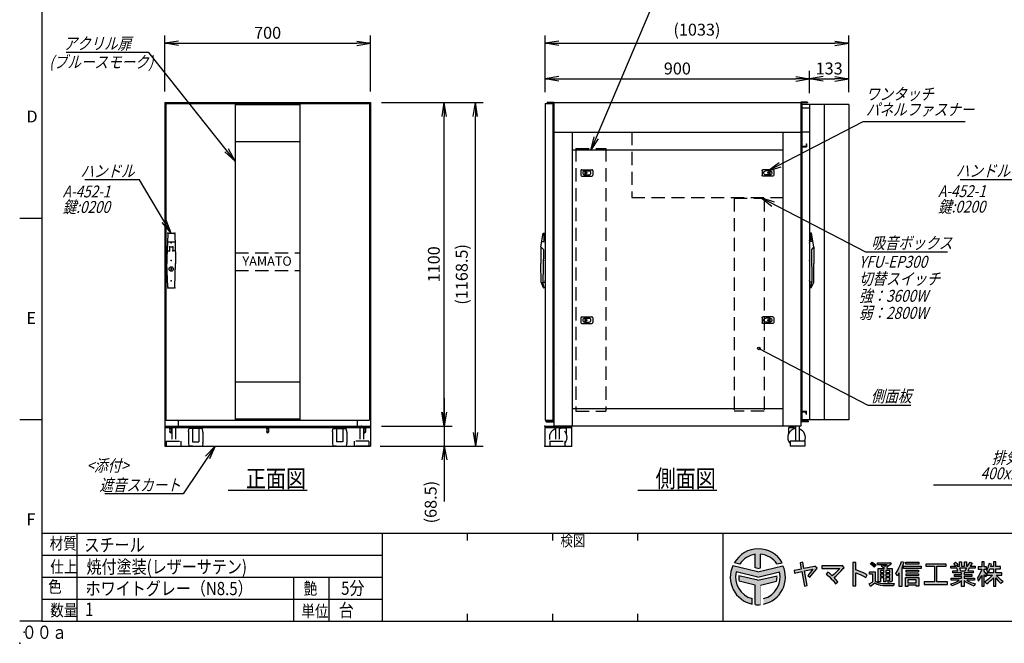
# Model space of a CAD drawing. Units: millimetres. Extents: x 0 to 403, y 0 to 284.
# Drawn here: x 0 to 223, y 0 to 141 of the extents above; entities that cross this region are included whole.
import ezdxf

# ---------------------------------------------------------------- set-up
doc = ezdxf.new("R2010")
doc.units = ezdxf.units.MM
doc.linetypes.add('CENTER', pattern=[12, 7.5, -1.5, 1.5, -1.5])
doc.linetypes.add('DASHED', pattern=[4.5, 3, -1.5])
doc.styles.get("Standard").update_dxf_attribs({"font": 'ROMANS', "bigfont": 'EXTFONT'})
doc.dimstyles.new('ISO-25', dxfattribs={"dimtxt": 2.5, "dimasz": 2.5, "dimexe": 1.25, "dimexo": 0.625, "dimtad": 1, "dimtxsty": 'Standard', "dimcen": 2.5, "dimadec": 0, "dimazin": 0, "dimtfac": 1, "dimtmove": 0, "dimatfit": 3, "dimfxl": 1, "dimarcsym": 0})

# ---------------------------------------------------------------- blocks, each defined once
blk = doc.blocks.new('DTL0001')
at = {"color": 0, "linetype": 'Continuous'}
for p, q in [((-20, 8), (-20, -8)), ((-17, 11), (17, 11)), ((-7.5, 6.5), (-7, 6.5)), ((-7, 8), (-3.5, 8)), ((-7, 8), (-7, -8)), ((-3.5, 8), (-3.5, -8)), ((-3.5, 6.5), (7.5, 6.5)), ((20, 8), (20, -8)), ((-17, -11), (17, -11)), ((-7.5, -6.5), (-7, -6.5)), ((-7, -8), (-3.5, -8)), ((-3.5, -6.5), (7.5, -6.5))]:
    blk.add_line(p, q, dxfattribs=at)
at = {"color": 0, "linetype": 'CENTER'}
for p, q in [((-11, 0), (-11, 0)), ((11, 0), (11, 0))]:
    blk.add_line(p, q, dxfattribs=at)
at = {"color": 0, "linetype": 'Continuous'}
for centre, radius, start, end in [((-17, 8), 3, 90, 180), ((-7.5, 0), 6.5, 90, 180), ((-7.5, 0), 6.5, 180, 270), ((7.5, 0), 6.5, 0, 90), ((7.5, 0), 6.5, 270, 0), ((17, 8), 3, 0, 90), ((-17, -8), 3, 180, 270), ((17, -8), 3, 270, 0)]:
    blk.add_arc(centre, radius, start, end, dxfattribs=at)
at = {"color": 0}
blk.add_point((0, 0), dxfattribs=at)
blk = doc.blocks.new('DTL0004')
at = {"color": 0, "linetype": 'Continuous'}
for p, q in [((-15, 46), (-7, 93)), ((-7, 93), (0, 93)), ((-4, 93), (-4, 65)), ((0, 93), (0, -74)), ((-15, 46), (-15, -10)), ((-15, 46), (-6, 37)), ((-11.8, 65), (-4, 65)), ((-6, 37), (-6, 32)), ((-6, 32), (-8, -74)), ((-14, -74), (-15, -10)), ((-5.5, -93), (-14, -74)), ((-8, -74), (0, -74)), ((-3, -93), (-8, -74)), ((-5.5, -93), (-3, -93))]:
    blk.add_line(p, q, dxfattribs=at)
at = {"color": 0}
for p in [(0, 60.5), (0, 0), (0, -69.5)]:
    blk.add_point(p, dxfattribs=at)
blk = doc.blocks.new('DTL0005')
at = {"color": 0, "linetype": 'Continuous'}
for p, q in [((-12.1, 90.1), (-14.5, 10)), ((-9.1, 93), (9.1, 93)), ((12.1, 90.1), (14.5, 10)), ((-12.9, 64), (12.9, 64)), ((-6, 46), (6, 46)), ((-6, 46), (-6, 33)), ((6, 46), (6, 33)), ((-14.5, 10), (-14.5, -10)), ((-13.8, 33), (-6, 33)), ((13.8, 33), (6, 33)), ((14.5, 10), (14.5, -10)), ((-12.1, -90.1), (-14.5, -10)), ((-1, -26), (1, -26)), ((-1, -26), (-1, -32)), ((-1, -32), (1, -32)), ((0, -30.5), (0, -30.5)), ((0, -30.5), (0, -30.5)), ((1, -26), (1, -32)), ((12.1, -90.1), (14.5, -10)), ((-9.1, -93), (9.1, -93))]:
    blk.add_line(p, q, dxfattribs=at)
blk.add_circle((0, -29), 7.5, dxfattribs=at)
for centre, start, end in [((-9.1, 90), 90, 178.2747), ((9.1, 90), 1.7253, 90), ((-9.1, -90), 181.7253, 270), ((9.1, -90), 270, 358.2747)]:
    blk.add_arc(centre, 3, start, end, dxfattribs=at)
at = {"color": 0}
for p in [(-12, 93), (-12, 93), (12, 93), (12, 93), (-6, 46), (0, 60.5), (6, 46), (-6, 33), (0, 0), (6, 33), (-12, -93), (-12, -93), (0, -69.5), (12, -93), (12, -93)]:
    blk.add_point(p, dxfattribs=at)
blk = doc.blocks.new('_Open')
at = {"color": 0, "linetype": 'ByBlock', "lineweight": -2}
for p, q in [((-1, 0.166667), (0, 0)), ((-1, -0.166667), (0, 0)), ((0, 0), (-1, 0))]:
    blk.add_line(p, q, dxfattribs=at)
blk = doc.blocks.new('*D13')
at = {"color": 0, "lineweight": -2}
for p, q in [((82.12, 122.6), (98.14, 122.6)), ((96.34, 52.38), (96.34, 119.48))]:
    blk.add_line(p, q, dxfattribs=at)
at = {"layer": 'Defpoints', "color": 0}
for p in [(79.58, 122.6), (96.34, 122.6), (79.58, 49.26)]:
    blk.add_point(p, dxfattribs=at)
at = {"color": 0, "lineweight": -2, "xscale": 3.114, "yscale": 3.114, "zscale": 3.114}
for p, rotation in [((96.34, 122.6), 90.00000000000009), ((96.34, 49.26), 270.0000000000001)]:
    blk.add_blockref('_Open', p, dxfattribs=dict(at, rotation=rotation))
at = {"color": 0, "insert": (94.31, 85.93), "char_height": 2.7, "attachment_point": 5, "rotation": 90}
blk.add_mtext('1100', dxfattribs=at)
blk = doc.blocks.new('*D14')
at = {"color": 0, "lineweight": -2}
for p, q in [((119.21, 124.96), (119.21, 137.85)), ((188.08, 125.03), (188.08, 137.85)), ((122.33, 136.05), (184.97, 136.05))]:
    blk.add_line(p, q, dxfattribs=at)
at = {"layer": 'Defpoints', "color": 0}
for p in [(188.08, 136.05), (119.21, 122.42), (188.08, 122.49)]:
    blk.add_point(p, dxfattribs=at)
at = {"color": 0, "lineweight": -2, "xscale": 3.114, "yscale": 3.114, "zscale": 3.114, "rotation": 180}
blk.add_blockref('_Open', (119.21, 136.05), dxfattribs=at)
at = {"color": 0, "lineweight": -2, "xscale": 3.114, "yscale": 3.114, "zscale": 3.114}
blk.add_blockref('_Open', (188.08, 136.05), dxfattribs=at)
at = {"color": 0, "insert": (153.65, 138.79), "char_height": 2.7, "attachment_point": 5}
blk.add_mtext('(1033)', dxfattribs=at)
blk = doc.blocks.new('*D15')
at = {"color": 0, "lineweight": -2}
for p, q in [((32.92, 125.14), (32.92, 137.85)), ((79.58, 125.14), (79.58, 137.85)), ((36.03, 136.05), (76.47, 136.05))]:
    blk.add_line(p, q, dxfattribs=at)
at = {"layer": 'Defpoints', "color": 0}
for p in [(79.58, 136.05), (32.92, 122.6), (79.58, 122.6)]:
    blk.add_point(p, dxfattribs=at)
at = {"color": 0, "lineweight": -2, "xscale": 3.114, "yscale": 3.114, "zscale": 3.114, "rotation": 180}
blk.add_blockref('_Open', (32.92, 136.05), dxfattribs=at)
at = {"color": 0, "lineweight": -2, "xscale": 3.114, "yscale": 3.114, "zscale": 3.114}
blk.add_blockref('_Open', (79.58, 136.05), dxfattribs=at)
at = {"color": 0, "insert": (56.25, 138.08), "char_height": 2.7, "attachment_point": 5}
blk.add_mtext('700', dxfattribs=at)
blk = doc.blocks.new('SYM0002')
at = {"color": 7, "linetype": 'Continuous'}
for p, q in [((0, 0), (18.2, 42.82)), ((18.2, 42.82), (41.4, 42.82)), ((0, 0), (0.71, 3.08)), ((0, 0), (1.72, 2.65))]:
    blk.add_line(p, q, dxfattribs=at)
at = {"color": 7, "insert": (19.29, 43.5), "char_height": 2.7, "attachment_point": 7}
blk.add_mtext('{\\W0.833333;\\Q15;マウントアングル}', dxfattribs=at)
blk = doc.blocks.new('SYM0003')
at = {"color": 7, "linetype": 'Continuous'}
for p, q in [((0, 0), (24.74, -12.87)), ((24.74, -12.87), (34.44, -12.87))]:
    blk.add_line(p, q, dxfattribs=at)
blk.add_circle((0, 0), 0.3, dxfattribs=at)
at = {"color": 7, "insert": (25.41, -12.19), "char_height": 2.7, "attachment_point": 7}
blk.add_mtext('{\\W0.833333;\\Q15;側面板}', dxfattribs=at)
blk = doc.blocks.new('SYM0007')
at = {"color": 7, "linetype": 'Continuous'}
for p, q in [((-7.21, 12.06), (-19.61, 12.06)), ((0, 0), (-7.21, 12.06)), ((0, 0), (-2.07, 2.39)), ((0, 0), (-1.13, 2.95))]:
    blk.add_line(p, q, dxfattribs=at)
at = {"color": 7, "insert": (-8.32, 12.74), "char_height": 2.7, "attachment_point": 9}
blk.add_mtext('{\\W0.833333;\\Q15;ハンドル}', dxfattribs=at)
blk = doc.blocks.new('*D24')
at = {"color": 0, "lineweight": -2}
for p, q in [((119.21, 124.96), (119.21, 129.77)), ((179.21, 124.74), (179.21, 129.77)), ((122.33, 127.97), (176.1, 127.97))]:
    blk.add_line(p, q, dxfattribs=at)
at = {"layer": 'Defpoints', "color": 0}
for p in [(179.21, 127.97), (119.21, 122.42), (179.21, 122.2)]:
    blk.add_point(p, dxfattribs=at)
at = {"color": 0, "lineweight": -2, "xscale": 3.114, "yscale": 3.114, "zscale": 3.114}
for p, rotation in [((119.21, 127.97), 180), ((179.21, 127.97), 360)]:
    blk.add_blockref('_Open', p, dxfattribs=dict(at, rotation=rotation))
at = {"color": 0, "insert": (149.21, 129.99), "char_height": 2.7, "attachment_point": 5}
blk.add_mtext('900', dxfattribs=at)
blk = doc.blocks.new('SYM0008')
at = {"color": 7, "linetype": 'Continuous'}
for p, q in [((0, 0), (-7.25, -10.83)), ((0, 0), (-2.19, -2.28)), ((0, 0), (-1.28, -2.89)), ((-7.25, -10.83), (-25.06, -10.83))]:
    blk.add_line(p, q, dxfattribs=at)
at = {"color": 7, "insert": (-7.84, -10.16), "char_height": 2.7, "attachment_point": 9}
blk.add_mtext('{\\W0.833333;\\Q15;遮音スカート}', dxfattribs=at)
blk = doc.blocks.new('SYM0012')
at = {"color": 7, "linetype": 'Continuous'}
for p, q in [((0, 0), (-25.7, -16.82)), ((0, 0), (-2.91, -1.25)), ((0, 0), (-2.3, -2.16)), ((-25.7, -16.82), (-47.39, -16.82))]:
    blk.add_line(p, q, dxfattribs=at)
at = {"color": 7, "insert": (-24.96, -15.47), "char_height": 2.7, "width": 19.548, "attachment_point": 9, "line_spacing_factor": 0.781667}
blk.add_mtext('{\\fＭＳ Ｐゴシック|b0|i0|c0|p0;\\Q15.00000;\\W0.83333x;排気口}\\P{\\Q15.00000;\\W0.83333x;400x180}', dxfattribs=at)
blk = doc.blocks.new('*D39')
at = {"color": 0, "lineweight": -2}
for p, q in [((179.21, 124.96), (179.21, 129.77)), ((188.08, 124.96), (188.08, 129.77)), ((182.33, 127.97), (184.97, 127.97))]:
    blk.add_line(p, q, dxfattribs=at)
at = {"layer": 'Defpoints', "color": 0}
for p in [(188.08, 127.97), (179.21, 122.42), (188.08, 122.42)]:
    blk.add_point(p, dxfattribs=at)
at = {"color": 0, "lineweight": -2, "xscale": 3.114, "yscale": 3.114, "zscale": 3.114, "rotation": 180}
blk.add_blockref('_Open', (179.21, 127.97), dxfattribs=at)
at = {"color": 0, "lineweight": -2, "xscale": 3.114, "yscale": 3.114, "zscale": 3.114}
blk.add_blockref('_Open', (188.08, 127.97), dxfattribs=at)
at = {"color": 0, "insert": (183.65, 129.99), "char_height": 2.7, "attachment_point": 5}
blk.add_mtext('133', dxfattribs=at)
blk = doc.blocks.new('SYM0014')
at = {"color": 7, "linetype": 'Continuous'}
for p, q in [((0, 0), (21.57, 11.23)), ((21.57, 11.23), (44.77, 11.23)), ((0, 0), (2.51, 1.92)), ((0, 0), (3.02, 0.95))]:
    blk.add_line(p, q, dxfattribs=at)
at = {"color": 7, "insert": (22.24, 12.58), "char_height": 2.7, "width": 22.464, "attachment_point": 7, "line_spacing_factor": 0.781667}
blk.add_mtext('{\\fＭＳ Ｐゴシック|b0|i0|c0|p0;\\Q15.00000;\\W0.83333x;ワンタッチ}\\P{\\fＭＳ Ｐゴシック|b0|i0|c0|p0;\\Q15.00000;\\W0.83333x;パネルファス}{\\fＭＳ Ｐゴシック|b0|i0|c0|p0;\\Q15.00000;\\W0.83333x;ナー}', dxfattribs=at)
blk = doc.blocks.new('*D42')
at = {"color": 0, "lineweight": -2}
for p, q in [((82.12, 122.6), (105.18, 122.6)), ((103.38, 47.81), (103.38, 119.48)), ((81.79, 44.7), (105.18, 44.7))]:
    blk.add_line(p, q, dxfattribs=at)
at = {"layer": 'Defpoints', "color": 0}
for p in [(79.58, 122.6), (103.38, 122.6), (79.25, 44.7)]:
    blk.add_point(p, dxfattribs=at)
at = {"color": 0, "lineweight": -2, "xscale": 3.114, "yscale": 3.114, "zscale": 3.114}
for p, rotation in [((103.38, 122.6), 90.0000000000001), ((103.38, 44.7), 270.0000000000001)]:
    blk.add_blockref('_Open', p, dxfattribs=dict(at, rotation=rotation))
at = {"color": 0, "insert": (100.65, 83.65), "char_height": 2.7, "attachment_point": 5, "rotation": 90}
blk.add_mtext('(1168.5)', dxfattribs=at)
blk = doc.blocks.new('*D43')
at = {"color": 7, "linetype": 'Continuous'}
for p, q in [((96.34, 55.61), (96.34, 38.35)), ((96.34, 49.26), (95.79, 52.38)), ((96.34, 49.26), (96.89, 52.38)), ((82.12, 49.26), (98.14, 49.26)), ((81.79, 44.7), (98.14, 44.7)), ((96.34, 44.7), (95.79, 41.58)), ((96.34, 44.7), (96.89, 41.58)), ((96.34, 44.7), (96.34, 32.16))]:
    blk.add_line(p, q, dxfattribs=at)
at = {"layer": 'Defpoints', "color": 0}
for p in [(79.58, 49.26), (79.25, 44.7), (96.34, 44.7)]:
    blk.add_point(p, dxfattribs=at)
at = {"color": 0, "insert": (93.6, 32.01), "char_height": 2.7, "attachment_point": 5, "rotation": 90}
blk.add_mtext('(68.5)', dxfattribs=at)
blk = doc.blocks.new('SYM0015')
at = {"color": 7, "linetype": 'Continuous'}
for p, q in [((-19.64, 24.62), (-38.35, 24.62)), ((0, 0), (-19.64, 24.62)), ((0, 0), (-1.51, 2.78)), ((0, 0), (-2.37, 2.09))]:
    blk.add_line(p, q, dxfattribs=at)
at = {"color": 7, "insert": (-23.63, 25.3), "char_height": 2.7, "attachment_point": 9}
blk.add_mtext('{\\W0.833333;\\Q15;アクリル扉}', dxfattribs=at)
blk = doc.blocks.new('SYM0016')
at = {"color": 7, "linetype": 'Continuous'}
for p, q in [((-7.21, 12.06), (-19.61, 12.06)), ((0, 0), (-7.21, 12.06)), ((0, 0), (-2.07, 2.39)), ((0, 0), (-1.13, 2.95))]:
    blk.add_line(p, q, dxfattribs=at)
at = {"color": 7, "insert": (-8.32, 12.74), "char_height": 2.7, "attachment_point": 9}
blk.add_mtext('{\\W0.833333;\\Q15;ハンドル}', dxfattribs=at)
blk = doc.blocks.new('SYM0018')
at = {"color": 7, "linetype": 'Continuous'}
for p, q in [((0, 0), (23.73, -12.3)), ((0, 0), (3.02, -0.95)), ((0, 0), (2.51, -1.92)), ((23.73, -12.3), (42.39, -12.3))]:
    blk.add_line(p, q, dxfattribs=at)
at = {"color": 7, "insert": (25.07, -11.63), "char_height": 2.7, "attachment_point": 7}
blk.add_mtext('{\\W0.833333;\\Q15;吸音ボックス}', dxfattribs=at)

msp = doc.modelspace()

# ---------------------------------------------------------------- hatches: boundary and pattern name
for points in [[(173.01, 18.28, 0.582978), (162.14, 18.24), (163.36, 17.94, -0.216212), (166.88, 20.18), (166.88, 17.1), (167.48, 16.95), (168.08, 17.1), (168.08, 20.21, -0.224499), (171.78, 17.99)], [(177.7, 18.38), (177.94, 16.95), (180.36, 17.43), (180.44, 17.51), (180.96, 17.03), (180.76, 16.83), (179.96, 15.8), (179.29, 15.01), (178.85, 15.4), (179.45, 16.12), (179.96, 16.79), (178.06, 16.4), (178.69, 13.1), (178.06, 12.98), (177.46, 16.28), (175.76, 15.92), (175.68, 16.52), (177.34, 16.83), (177.07, 18.26)], [(189.01, 18.34), (189.69, 18.34), (189.69, 16.63), (191.08, 16.12), (191.56, 15.88), (192.31, 15.52), (191.95, 14.89), (191.32, 15.28), (190.84, 15.52), (190.32, 15.76), (189.69, 16), (189.69, 13.02), (189.01, 13.02)], [(193.06, 17.94), (193.5, 17.67), (193.9, 17.27), (194.29, 17.75), (193.86, 18.1), (193.38, 18.38)], [(198.78, 15.8), (199.1, 15.32), (199.34, 15.6), (199.57, 15.96), (199.57, 12.9), (200.13, 12.9), (200.13, 17.07), (200.61, 18.38), (200.05, 18.58), (199.81, 17.83), (199.49, 17.11), (199.18, 16.44)], [(201.04, 17.93), (203.98, 17.93), (203.98, 18.4), (201.04, 18.4)], [(205.57, 17.98), (210.21, 17.98), (210.21, 17.47), (208.11, 17.47), (208.11, 13.94), (210.53, 13.94), (210.53, 13.34), (205.21, 13.34), (205.21, 13.94), (207.55, 13.94), (207.55, 17.47), (205.57, 17.47)], [(218.27, 18.5), (218.79, 18.5), (218.79, 17.31), (219.38, 17.31), (219.38, 16.79), (218.79, 16.79), (218.79, 16.32), (219.22, 15.8), (219.46, 15.56), (219.46, 15.96), (220.93, 15.96), (220.93, 16.87), (220.14, 16.87), (219.86, 16.24), (219.34, 16.44), (219.66, 17.19), (219.94, 18.06), (220.49, 17.94), (220.3, 17.39), (220.93, 17.39), (220.93, 18.46), (221.45, 18.46), (221.45, 17.39), (222.52, 17.39), (222.52, 16.87), (221.45, 16.87), (221.45, 15.96), (222.84, 15.96), (222.84, 15.44), (221.65, 15.44), (221.92, 15.09), (222.28, 14.69), (222.68, 14.33), (223.11, 13.97), (222.8, 13.82), (222.6, 13.58), (221.96, 14.21), (221.45, 14.81), (221.45, 12.94), (220.93, 12.94), (220.93, 14.85), (220.53, 14.45), (220.14, 14.09), (219.78, 13.78), (219.42, 13.5), (219.22, 13.7), (218.99, 13.9), (219.46, 14.25), (219.9, 14.61), (220.3, 15.05), (220.69, 15.44), (219.46, 15.44), (219.46, 15.48), (219.18, 15.09), (218.79, 15.52), (218.79, 12.94), (218.27, 12.94), (218.27, 15.4), (217.52, 14.09), (217.4, 14.49), (217.28, 14.81), (217.6, 15.32), (217.87, 15.84), (218.11, 16.32), (218.27, 16.79), (217.44, 16.79), (217.44, 17.31), (218.27, 17.31)], [(161.8, 17.6, 0.480002), (166.18, 8.89), (166.18, 10.12, -0.406986), (162.57, 16.18), (167.48, 15), (172.39, 16.18, -0.406986), (168.78, 10.12), (168.78, 8.89, 0.480002), (173.17, 17.6), (167.48, 16.23)], [(186.67, 17.63), (187.03, 17.11), (186.83, 16.99), (186.32, 16.36), (185.8, 15.84), (185.28, 15.32), (184.77, 14.89), (185.16, 14.45), (185.64, 13.94), (185.12, 13.5), (184.61, 14.13), (184.13, 14.65), (183.62, 15.13), (182.94, 15.68), (183.38, 16.12), (183.62, 15.96), (184.37, 15.28), (184.77, 15.68), (185.2, 16.08), (186.04, 16.99), (181.99, 16.99), (181.99, 17.59), (186.55, 17.59)], [(192.83, 15.68), (193.54, 15.68), (193.54, 13.97), (192.71, 13.46), (193.02, 12.9), (193.98, 13.66), (194.37, 13.42), (194.85, 13.22), (195.37, 13.14), (195.92, 13.06), (198.22, 13.06), (198.3, 13.3), (198.42, 13.58), (195.76, 13.58), (195.29, 13.62), (194.85, 13.7), (194.45, 13.9), (194.1, 14.09), (194.1, 16.2), (192.83, 16.2)], [(200.49, 16.99), (204.54, 16.99), (204.54, 17.47), (200.49, 17.47)], [(203.94, 16.57), (201.04, 16.57), (201.04, 16.2), (203.94, 16.2)], [(203.94, 15.72), (201.04, 15.72), (201.04, 15.35), (203.94, 15.35)], [(167.48, 14.28), (163.14, 15.32, 0.072727), (163.23, 14.07), (166.88, 13.19), (166.88, 8.78, 0.048111), (168.08, 8.78), (168.08, 13.19), (171.73, 14.07, 0.072727), (171.82, 15.32)]]:
    msp.add_hatch(color=7).paths.add_polyline_path(points)
h = msp.add_hatch(color=7)
h.paths.add_polyline_path([(197.43, 18.26), (194.65, 18.26), (194.65, 17.88), (196.83, 17.88), (196.31, 17.47), (195.73, 17.78), (195.49, 17.47), (196.24, 16.95), (194.77, 16.95), (194.77, 13.9), (195.33, 13.9), (195.33, 14.85), (196.04, 14.85), (196.04, 13.94), (196.52, 13.94), (196.52, 14.85), (197.43, 14.85), (197.43, 14.41), (197.39, 14.33), (196.91, 14.33), (197.03, 14.09), (197.03, 13.82), (197.47, 13.9), (197.75, 13.97), (197.87, 14.05), (197.95, 14.21), (197.95, 16.95), (196.76, 16.95), (196.91, 17.11), (196.72, 17.27), (197.75, 17.94), (197.51, 18.3)])
h.paths.add_polyline_path([(196.04, 16.52), (196.04, 16.08), (195.33, 16.08), (195.33, 16.52)])
h.paths.add_polyline_path([(196.04, 15.68), (196.04, 15.21), (195.33, 15.21), (195.33, 15.68)])
h.paths.add_polyline_path([(197.43, 16.52), (197.43, 16.08), (196.52, 16.08), (196.52, 16.52)])
h.paths.add_polyline_path([(197.43, 15.68), (197.43, 15.21), (196.52, 15.21), (196.52, 15.68)])
h = msp.add_hatch(color=7)
h.paths.add_polyline_path([(213.19, 17.51), (212.51, 17.51), (212.87, 17.71), (212.59, 18.06), (212.32, 18.38), (211.92, 18.06), (212.4, 17.51), (211.28, 17.51), (211.28, 17.03), (212.59, 17.03), (212.83, 16.44), (211.72, 16.44), (211.72, 15.96), (213.71, 15.96), (213.71, 15.6), (212.08, 15.6), (212.08, 15.17), (213.71, 15.17), (213.71, 14.77), (211.36, 14.77), (211.36, 14.29), (213.15, 14.29), (212.71, 14.05), (212.24, 13.82), (211.76, 13.66), (211.24, 13.5), (211.4, 13.22), (211.52, 13.02), (212.08, 13.22), (212.63, 13.5), (213.19, 13.78), (213.71, 14.13), (213.71, 12.9), (214.26, 12.9), (214.26, 14.25), (214.7, 13.86), (215.25, 13.54), (215.85, 13.22), (216.56, 12.98), (216.6, 13.1), (216.64, 13.26), (216.76, 13.38), (216.88, 13.46), (216.33, 13.62), (215.81, 13.82), (215.33, 14.05), (214.9, 14.29), (216.64, 14.29), (216.64, 14.77), (214.26, 14.77), (214.26, 15.17), (216.01, 15.17), (216.01, 15.6), (214.26, 15.6), (214.26, 15.96), (216.33, 15.96), (216.33, 16.44), (215.13, 16.44), (215.45, 17.03), (216.76, 17.03), (216.76, 17.51), (215.65, 17.51), (216.13, 18.14), (215.61, 18.42), (215.06, 17.51), (214.82, 17.51), (214.82, 18.5), (214.34, 18.5), (214.34, 17.51), (213.67, 17.51), (213.67, 18.5), (213.19, 18.5)])
h.paths.add_polyline_path([(214.86, 17.03), (214.54, 16.44), (213.43, 16.44), (213.19, 17.03)])
h = msp.add_hatch(color=7)
h.paths.add_polyline_path([(201, 12.9), (201.52, 12.9), (201.52, 13.18), (203.42, 13.18), (203.42, 12.94), (204.02, 12.94), (204.02, 14.89), (201, 14.89)])
h.paths.add_polyline_path([(203.42, 14.41), (203.42, 13.7), (201.52, 13.7), (201.52, 14.41)])

# ---------------------------------------------------------------- linework, layer by layer
at = {"color": 7, "linetype": 'Continuous'}
for p, q in [((5, 279), (5, 5)), ((32.92, 122.6), (32.92, 117.93)), ((32.92, 122.6), (79.58, 122.6)), ((33.12, 122.42), (33.12, 50.6)), ((33.12, 122.42), (79.38, 122.42)), ((48.92, 122.42), (48.92, 50.6)), ((48.92, 122.16), (63.58, 122.16)), ((63.58, 122.42), (63.58, 50.6)), ((79.38, 122.42), (79.38, 50.6)), ((79.58, 122.6), (79.58, 117.93)), ((119.21, 122.42), (120.95, 122.42)), ((119.21, 122.42), (119.21, 50.6)), ((119.68, 122.73), (119.68, 122.58)), ((119.68, 122.73), (121.21, 122.73)), ((119.68, 122.58), (121.06, 122.58)), ((120.95, 122.42), (120.95, 50.6)), ((121.06, 122.58), (121.06, 120.93)), ((121.21, 120.93), (121.06, 120.93)), ((121.21, 122.73), (121.21, 120.93)), ((121.21, 122.6), (121.21, 115.93)), ((121.21, 122.6), (177.21, 122.6)), ((178.75, 122.73), (177.21, 122.73)), ((177.21, 122.73), (177.21, 120.93)), ((177.21, 122.6), (177.21, 115.93)), ((177.21, 120.93), (177.37, 120.93)), ((177.37, 122.58), (177.37, 120.93)), ((178.75, 122.58), (177.37, 122.58)), ((177.48, 122.2), (177.48, 50.66)), ((188.08, 122.2), (177.48, 122.2)), ((178.75, 122.73), (178.75, 122.58)), ((179.21, 122.2), (179.21, 50.66)), ((182.55, 122.2), (182.55, 50.66)), ((188.08, 122.2), (188.08, 50.66)), ((32.92, 117.93), (33.12, 117.93)), ((32.92, 117.93), (32.92, 49.26)), ((79.38, 117.93), (79.58, 117.93)), ((79.58, 117.93), (79.38, 117.93)), ((79.58, 117.93), (79.58, 49.26)), ((121.21, 115.93), (121.21, 49.26)), ((121.21, 115.93), (177.21, 115.93)), ((125.31, 115.93), (125.31, 49.26)), ((173.11, 115.93), (173.11, 49.26)), ((177.21, 115.93), (177.21, 49.26)), ((48.92, 113.76), (63.58, 113.76)), ((125.31, 111.93), (173.11, 111.93)), ((5, 96.33), (0, 96.33)), ((121.79, 63.2), (121.79, 63.2)), ((126.68, 64.26), (126.68, 64.26)), ((176.54, 63.2), (176.54, 63.2)), ((126.28, 60.93), (126.28, 60.93)), ((126.68, 60.93), (126.68, 60.93)), ((48.92, 59.26), (63.58, 59.26)), ((126.68, 57.6), (126.68, 57.6)), ((126.68, 54.26), (126.68, 54.26)), ((121.06, 52), (121.21, 52)), ((121.06, 50.2), (121.06, 52)), ((125.31, 53.26), (173.11, 53.26)), ((177.37, 52), (177.21, 52)), ((177.37, 50.2), (177.37, 52)), ((5, 50.67), (0, 50.67)), ((32.92, 49.26), (79.58, 49.26)), ((32.92, 49.26), (79.58, 49.26)), ((32.92, 49.26), (32.92, 44.7)), ((33.12, 50.6), (79.38, 50.6)), ((35.92, 50.48), (35.92, 49.26)), ((48.92, 50.93), (63.58, 50.93)), ((76.58, 50.6), (76.58, 49.26)), ((79.58, 49.26), (79.58, 44.7)), ((119.21, 50.6), (120.95, 50.6)), ((119.25, 49.26), (125.17, 49.26)), ((119.25, 49.26), (119.25, 48.96)), ((119.48, 50.2), (119.48, 50.35)), ((119.48, 50.35), (121.06, 50.35)), ((119.48, 50.2), (121.21, 50.2)), ((177.21, 49.26), (121.21, 49.26)), ((125.17, 49.26), (125.17, 44.7)), ((174.58, 49.26), (174.58, 48.96)), ((175.65, 49.26), (175.65, 48.96)), ((176.05, 49.26), (176.05, 45.8)), ((176.85, 49.26), (176.85, 45.8)), ((178.95, 50.2), (177.21, 50.2)), ((178.95, 50.35), (177.37, 50.35)), ((188.08, 50.66), (177.48, 50.66)), ((178.95, 50.2), (178.95, 50.35)), ((32.92, 48.96), (79.58, 48.96)), ((34.05, 48.6), (34.05, 47.93)), ((34.45, 48.6), (34.45, 47.93)), ((56.05, 48.6), (56.05, 47.93)), ((56.45, 48.6), (56.45, 47.93)), ((78.05, 48.6), (78.05, 47.93)), ((78.45, 48.6), (78.45, 47.93)), ((119.15, 48.96), (119.15, 44.7)), ((119.15, 48.96), (125.17, 48.96)), ((175.78, 48.83), (174.45, 48.83)), ((174.45, 48.83), (174.45, 47.57)), ((175.65, 48.96), (174.58, 48.96)), ((174.71, 48.96), (174.71, 48.83)), ((175.51, 48.96), (175.51, 48.83)), ((175.78, 48.83), (175.78, 48.64)), ((32.92, 44.7), (79.58, 44.7)), ((119.15, 44.7), (125.17, 44.7)), ((178.11, 45.8), (174.78, 45.8)), ((174.78, 45.8), (174.78, 44.7)), ((178.11, 44.7), (174.78, 44.7)), ((178.11, 45.8), (178.11, 44.7)), ((47.3, 34.7), (65.2, 34.7)), ((140.27, 34.7), (158.16, 34.7)), ((5, 25), (82.25, 25)), ((13, 25), (13, 5)), ((82.25, 25), (82.25, 5)), ((82.25, 25), (398, 25)), ((82.25, 25), (82.25, 5)), ((101.56, 25), (101.56, 23.3)), ((120.88, 25), (120.88, 23.3)), ((140.19, 25), (140.19, 23.3)), ((159.5, 25), (159.5, 5)), ((159.5, 25), (159.5, 5)), ((5, 20), (82.25, 20)), ((194.65, 17.88), (196.83, 17.88)), ((195.73, 17.78), (196.31, 17.47)), ((201.04, 16.57), (203.94, 16.57)), ((201.04, 16.57), (201.04, 16.2)), ((201.04, 16.2), (203.94, 16.2)), ((201.04, 15.72), (203.94, 15.72)), ((201.04, 15.72), (201.04, 15.35)), ((203.94, 16.57), (203.94, 16.2)), ((203.94, 15.72), (203.94, 15.35)), ((5, 15), (82.25, 15)), ((62.15, 15), (62.15, 5)), ((70.15, 15), (70.15, 5)), ((201.04, 15.35), (203.94, 15.35)), ((5, 10), (82.25, 10)), ((5, 5), (0, 5)), ((5, 5), (398, 5)), ((101.56, 6.7), (101.56, 5)), ((120.88, 6.7), (120.88, 5)), ((140.19, 6.7), (140.19, 5))]:
    msp.add_line(p, q, dxfattribs=at)
at = {"color": 7, "linetype": 'DASHED'}
for p, q in [((179.21, 121.36), (177.48, 121.36)), ((138.85, 115.93), (173.11, 115.93)), ((138.85, 115.93), (138.85, 101.06)), ((179.21, 115.89), (177.48, 115.89)), ((126.21, 112.23), (126.21, 52.66)), ((126.21, 112.23), (133.01, 112.23)), ((133.01, 112.23), (133.01, 52.66)), ((177.21, 112.7), (178.44, 112.7)), ((177.21, 112.6), (178.55, 112.6)), ((178.44, 113.26), (178.55, 113.26)), ((178.44, 113.26), (178.44, 112.7)), ((178.55, 113.26), (178.55, 112.6)), ((138.85, 101.06), (173.11, 101.06)), ((162.08, 100.93), (162.08, 52.66)), ((162.08, 100.93), (168.88, 100.93)), ((168.88, 100.93), (168.88, 52.66)), ((48.92, 88.51), (63.58, 88.51)), ((48.92, 84.51), (63.58, 84.51)), ((126.21, 52.66), (133.01, 52.66)), ((168.88, 52.66), (162.08, 52.66)), ((177.21, 52.6), (178.55, 52.6)), ((177.21, 52.49), (178.44, 52.49)), ((178.44, 51.93), (178.44, 52.49)), ((178.44, 51.93), (178.55, 51.93)), ((178.55, 51.93), (178.55, 52.6)), ((34.52, 49.26), (34.52, 45.8)), ((35.32, 49.26), (35.32, 45.8)), ((39.38, 49.26), (39.38, 48.96)), ((40.45, 49.26), (40.45, 48.96)), ((72.05, 49.26), (72.05, 48.96)), ((73.12, 49.26), (73.12, 48.96)), ((77.18, 49.26), (77.18, 45.8)), ((77.98, 49.26), (77.98, 45.8)), ((121.58, 49.26), (121.58, 45.8)), ((122.38, 49.26), (122.38, 45.8)), ((122.78, 49.26), (122.78, 48.96)), ((123.85, 49.26), (123.85, 48.96)), ((38.28, 47.88), (38.28, 45.51)), ((38.29, 48), (38.4, 48.58)), ((41.31, 48.7), (38.53, 48.7)), ((39.22, 48.7), (39.22, 44.7)), ((39.25, 48.83), (39.25, 48.7)), ((39.25, 48.83), (40.58, 48.83)), ((39.38, 48.96), (40.45, 48.96)), ((39.52, 48.96), (39.52, 48.83)), ((40.32, 48.96), (40.32, 48.83)), ((40.58, 48.83), (40.58, 48.7)), ((40.62, 48.7), (40.62, 44.7)), ((41.54, 48), (41.44, 48.58)), ((41.55, 47.88), (41.55, 45.51)), ((70.95, 47.88), (70.95, 45.51)), ((70.96, 48), (71.06, 48.58)), ((71.2, 48.7), (73.97, 48.7)), ((71.88, 48.7), (71.88, 44.7)), ((73.25, 48.83), (71.92, 48.83)), ((71.92, 48.83), (71.92, 48.7)), ((73.12, 48.96), (72.05, 48.96)), ((72.18, 48.96), (72.18, 48.83)), ((72.98, 48.96), (72.98, 48.83)), ((73.25, 48.83), (73.25, 48.7)), ((73.28, 48.7), (73.28, 44.7)), ((74.21, 48), (74.1, 48.58)), ((74.22, 47.88), (74.22, 45.51)), ((122.65, 48.83), (122.65, 48.64)), ((122.65, 48.83), (123.98, 48.83)), ((122.78, 48.96), (123.85, 48.96)), ((122.91, 48.96), (122.91, 48.83)), ((123.71, 48.96), (123.71, 48.83)), ((123.98, 48.83), (123.98, 47.57)), ((33.25, 45.8), (36.58, 45.8)), ((33.25, 45.8), (33.25, 44.7)), ((33.25, 44.7), (36.58, 44.7)), ((36.58, 45.8), (36.58, 44.7)), ((38.29, 45.39), (38.4, 44.81)), ((39.22, 44.7), (38.53, 44.7)), ((39.22, 45.7), (40.62, 45.7)), ((40.62, 44.7), (41.31, 44.7)), ((41.54, 45.39), (41.44, 44.81)), ((70.96, 45.39), (71.06, 44.81)), ((71.88, 44.7), (71.2, 44.7)), ((73.28, 45.7), (71.88, 45.7)), ((73.28, 44.7), (73.97, 44.7)), ((74.21, 45.39), (74.1, 44.81)), ((75.92, 45.8), (75.92, 44.7)), ((79.25, 45.8), (75.92, 45.8)), ((79.25, 44.7), (75.92, 44.7)), ((79.25, 45.8), (79.25, 44.7)), ((120.31, 45.8), (123.65, 45.8)), ((120.31, 45.8), (120.31, 44.7)), ((120.31, 44.7), (123.65, 44.7)), ((123.65, 45.8), (123.65, 44.7))]:
    msp.add_line(p, q, dxfattribs=at)
at = {"color": 7, "linetype": 'CENTER'}
for p, q in [((128.05, 106.53), (128.05, 106.53)), ((129.51, 106.53), (129.51, 106.53)), ((168.91, 106.53), (168.91, 106.53))]:
    msp.add_line(p, q, dxfattribs=at)
at = {"color": 3, "linetype": 'Continuous'}
for p, q in [((166.88, 17.1), (166.88, 20.18)), ((168.08, 17.1), (168.08, 20.21)), ((163.36, 17.94), (162.14, 18.24)), ((171.78, 17.99), (173, 18.28)), ((167.48, 16.23), (161.8, 17.6)), ((167.48, 15), (162.57, 16.18)), ((167.48, 16.95), (166.88, 17.1)), ((167.48, 16.23), (173.17, 17.6)), ((167.48, 16.95), (168.08, 17.1)), ((167.48, 15), (172.39, 16.18)), ((167.48, 14.28), (163.14, 15.32)), ((166.88, 13.19), (163.23, 14.07)), ((167.48, 14.28), (171.82, 15.32)), ((168.08, 13.19), (171.73, 14.07)), ((166.88, 8.78), (166.88, 13.19)), ((166.18, 8.89), (166.18, 10.12))]:
    msp.add_line(p, q, dxfattribs=at)
at = {"color": 7, "linetype": 'Continuous'}
for points in [[(177.7, 18.38), (177.07, 18.26), (177.34, 16.83), (175.68, 16.52), (175.76, 15.92), (177.46, 16.28), (178.06, 12.98), (178.69, 13.1), (178.06, 16.4), (179.96, 16.79), (179.45, 16.12), (178.85, 15.4), (179.29, 15.01), (179.96, 15.8), (180.76, 16.83), (180.96, 17.03), (180.44, 17.51), (180.36, 17.43), (177.94, 16.95), (177.7, 18.38)], [(189.01, 18.34), (189.01, 13.02), (189.69, 13.02), (189.69, 16), (190.32, 15.76), (190.84, 15.52), (191.32, 15.28), (191.95, 14.89), (192.31, 15.52), (191.56, 15.88), (191.08, 16.12), (189.69, 16.63), (189.69, 18.34), (189.01, 18.34)], [(193.06, 17.94), (193.38, 18.38), (193.86, 18.1), (194.29, 17.75), (193.9, 17.27), (193.5, 17.67), (193.06, 17.94)], [(194.65, 17.89), (194.65, 18.26), (197.43, 18.26)], [(197.43, 18.26), (197.51, 18.3), (197.75, 17.94), (196.72, 17.27), (196.91, 17.11), (196.76, 16.95), (197.95, 16.95), (197.95, 14.21), (197.87, 14.05), (197.75, 13.97), (197.47, 13.9), (197.03, 13.82), (197.03, 14.09), (196.91, 14.33), (197.39, 14.33), (197.43, 14.41), (197.43, 14.85), (196.52, 14.85), (196.52, 13.94), (196.04, 13.94), (196.04, 14.85), (195.33, 14.85), (195.33, 13.9), (194.77, 13.9), (194.77, 16.95), (196.24, 16.95), (195.49, 17.47), (195.73, 17.78)], [(196.31, 17.47), (196.83, 17.88)], [(198.78, 15.8), (199.18, 16.44), (199.49, 17.11), (199.81, 17.83), (200.05, 18.58), (200.61, 18.38), (200.13, 17.07), (200.13, 12.9), (199.57, 12.9), (199.57, 15.96), (199.34, 15.6), (199.1, 15.32), (198.78, 15.8)], [(201.04, 17.93), (201.04, 18.4), (203.98, 18.4), (203.98, 17.93), (201.04, 17.93)], [(205.57, 17.98), (205.57, 17.47), (207.55, 17.47), (207.55, 13.94), (205.21, 13.94), (205.21, 13.34), (210.53, 13.34), (210.53, 13.94), (208.11, 13.94), (208.11, 17.47), (210.21, 17.47), (210.21, 17.98), (205.57, 17.98)], [(213.19, 17.51), (213.19, 18.5), (213.67, 18.5), (213.67, 17.51), (214.34, 17.51), (214.34, 18.5), (214.82, 18.5), (214.82, 17.51), (215.06, 17.51), (215.61, 18.42), (216.13, 18.14), (215.65, 17.51), (216.76, 17.51), (216.76, 17.03), (215.45, 17.03), (215.13, 16.44), (216.33, 16.44), (216.33, 15.96), (214.26, 15.96), (214.26, 15.6), (216.01, 15.6), (216.01, 15.17), (214.26, 15.17), (214.26, 14.77), (216.64, 14.77), (216.64, 14.29), (214.9, 14.29), (215.33, 14.05), (215.81, 13.82), (216.33, 13.62), (216.88, 13.46), (216.76, 13.38), (216.64, 13.26), (216.6, 13.1), (216.56, 12.98), (215.85, 13.22), (215.25, 13.54), (214.7, 13.86), (214.26, 14.25), (214.26, 12.9), (213.71, 12.9), (213.71, 14.13), (213.19, 13.78), (212.63, 13.5), (212.08, 13.22), (211.52, 13.02), (211.4, 13.22), (211.24, 13.5), (211.76, 13.66), (212.24, 13.82), (212.71, 14.05), (213.15, 14.29), (211.36, 14.29), (211.36, 14.77), (213.71, 14.77), (213.71, 15.17), (212.08, 15.17), (212.08, 15.6), (213.71, 15.6), (213.71, 15.96), (211.72, 15.96), (211.72, 16.44), (212.83, 16.44), (212.59, 17.03), (211.28, 17.03), (211.28, 17.51), (212.4, 17.51), (211.92, 18.06), (212.32, 18.38), (212.59, 18.06), (212.87, 17.71), (212.51, 17.51), (213.19, 17.51)], [(218.27, 18.5), (218.27, 17.31), (217.44, 17.31), (217.44, 16.79), (218.27, 16.79), (218.11, 16.32), (217.87, 15.84), (217.6, 15.32), (217.28, 14.81), (217.4, 14.49), (217.52, 14.09), (218.27, 15.4), (218.27, 12.94), (218.79, 12.94), (218.79, 15.52), (219.18, 15.09), (219.46, 15.48), (219.46, 15.44), (220.69, 15.44), (220.3, 15.05), (219.9, 14.61), (219.46, 14.25), (218.99, 13.9), (219.22, 13.7), (219.42, 13.5), (219.78, 13.78), (220.14, 14.09), (220.53, 14.45), (220.93, 14.85), (220.93, 12.94), (221.45, 12.94), (221.45, 14.81), (221.96, 14.21), (222.6, 13.58), (222.8, 13.82), (223.11, 13.97), (222.68, 14.33), (222.28, 14.69), (221.92, 15.09), (221.65, 15.44), (222.84, 15.44), (222.84, 15.96), (221.45, 15.96), (221.45, 16.87), (222.52, 16.87), (222.52, 17.39), (221.45, 17.39), (221.45, 18.46), (220.93, 18.46), (220.93, 17.39), (220.3, 17.39), (220.49, 17.94), (219.94, 18.06), (219.66, 17.19), (219.34, 16.44), (219.86, 16.24), (220.14, 16.87), (220.93, 16.87), (220.93, 15.96), (219.46, 15.96), (219.46, 15.56), (219.22, 15.8), (218.79, 16.32), (218.79, 16.79), (219.38, 16.79), (219.38, 17.31), (218.79, 17.31), (218.79, 18.5), (218.27, 18.5)], [(186.67, 17.63), (186.55, 17.59), (181.99, 17.59), (181.99, 16.99), (186.04, 16.99), (185.2, 16.08), (184.77, 15.68), (184.37, 15.28), (183.62, 15.96), (183.38, 16.12), (182.94, 15.68), (183.62, 15.13), (184.13, 14.65), (184.61, 14.13), (185.12, 13.5), (185.64, 13.94), (185.16, 14.45), (184.77, 14.89), (185.28, 15.32), (185.8, 15.84), (186.32, 16.36), (186.83, 16.99), (187.03, 17.11), (186.67, 17.63)], [(192.83, 15.68), (192.83, 16.2), (194.1, 16.2), (194.1, 14.09), (194.45, 13.9), (194.85, 13.7), (195.29, 13.62), (195.76, 13.58), (198.42, 13.58), (198.3, 13.3), (198.22, 13.06), (195.92, 13.06), (195.37, 13.14), (194.85, 13.22), (194.37, 13.42), (193.98, 13.66), (193.02, 12.9), (192.71, 13.46), (193.54, 13.97), (193.54, 15.68), (192.83, 15.68)], [(196.04, 16.52), (195.33, 16.52), (195.33, 16.08), (196.04, 16.08), (196.04, 16.52)], [(196.04, 15.68), (195.33, 15.68), (195.33, 15.21), (196.04, 15.21), (196.04, 15.68)], [(197.43, 16.52), (196.52, 16.52), (196.52, 16.08), (197.43, 16.08), (197.43, 16.52)], [(197.43, 15.68), (196.52, 15.68), (196.52, 15.21), (197.43, 15.21), (197.43, 15.68)], [(200.49, 16.99), (200.49, 17.47), (204.54, 17.47), (204.54, 16.99), (200.49, 16.99)], [(214.86, 17.03), (213.19, 17.03), (213.43, 16.44), (214.54, 16.44), (214.86, 17.03)], [(201, 12.9), (201, 14.89), (204.02, 14.89), (204.02, 12.94), (203.42, 12.94), (203.42, 13.18), (201.52, 13.18), (201.52, 12.9), (201, 12.9)], [(203.42, 14.41), (201.52, 14.41), (201.52, 13.7), (203.42, 13.7), (203.42, 14.41)]]:
    msp.add_lwpolyline(points, dxfattribs=at)
at = {"color": 3, "linetype": 'Continuous', "const_width": 0.012}
for points in [[(168.08, 13.19), (168.08, 8.78)], [(168.78, 10.12), (168.78, 8.89)]]:
    msp.add_lwpolyline(points, dxfattribs=at)
at = {"color": 7, "linetype": 'Continuous'}
for centre, radius, start, end in [((34.25, 48.6), 0.2, 0, 180), ((34.25, 47.93), 0.2, 180, 0), ((56.25, 48.6), 0.2, 0, 180), ((56.25, 47.93), 0.2, 180, 0), ((78.25, 48.6), 0.2, 0, 180), ((78.25, 47.93), 0.2, 180, 0), ((176.25, 46.7), 2, 95.7392, 222.8334), ((176.25, 46.7), 2, 333.2563, 72.5424)]:
    msp.add_arc(centre, radius, start, end, dxfattribs=at)
at = {"color": 7, "linetype": 'DASHED'}
for centre, radius, start, end in [((38.95, 47.88), 0.667, 170, 180), ((38.95, 47.88), 0.667, 170, 180), ((38.53, 48.56), 0.133, 90, 170), ((41.31, 48.56), 0.133, 10, 90), ((40.88, 47.88), 0.667, 0, 10), ((71.62, 47.88), 0.667, 170, 180), ((71.2, 48.56), 0.133, 90, 170), ((73.97, 48.56), 0.133, 10, 90), ((73.55, 47.88), 0.667, 0, 10), ((73.55, 47.88), 0.667, 0, 10), ((122.18, 46.7), 2, 107.4576, 206.7437), ((122.18, 46.7), 2, 317.1666, 84.2608), ((38.95, 45.51), 0.667, 180, 190), ((38.53, 44.83), 0.133, 190, 270), ((41.31, 44.83), 0.133, 270, 350), ((40.88, 45.51), 0.667, 350, 0), ((71.62, 45.51), 0.667, 180, 190), ((71.2, 44.83), 0.133, 190, 270), ((73.97, 44.83), 0.133, 270, 350), ((73.55, 45.51), 0.667, 350, 0)]:
    msp.add_arc(centre, radius, start, end, dxfattribs=at)
at = {"color": 3, "linetype": 'Continuous'}
for centre, radius, start, end in [((167.59, 15.18), 6.25, 29.7517, 150.7167), ((167.59, 15.18), 5.05, 98.027, 146.8281), ((167.59, 15.18), 5.05, 33.7647, 84.377), ((167.48, 15), 6.25, 155.4305, 257.9948), ((167.48, 15), 5.05, 166.5, 255.0826), ((167.48, 15), 6.25, 282.0052, 24.5695), ((167.48, 15), 5.05, 284.9174, 13.5), ((167.48, 15), 4.35, 175.7603, 192.3987), ((167.48, 15), 4.35, 347.6013, 4.2397), ((167.48, 15), 6.25, 264.4911, 275.5089)]:
    msp.add_arc(centre, radius, start, end, dxfattribs=at)
at = {"color": 7}
for p in [(119.21, 91.35), (179.21, 91.35), (77.58, 49.26), (119.15, 49.26), (122.6, 49.26), (125.17, 49.26), (34.05, 48.6), (34.05, 47.93), (34.45, 48.6), (34.45, 47.93), (56.05, 48.6), (56.05, 47.93), (56.45, 48.6), (56.45, 47.93), (78.05, 48.6), (78.05, 47.93), (78.45, 48.6), (78.45, 47.93), (119.15, 44.7), (125.17, 44.7), (7.27, 22.65), (15.24, 22.3), (7.42, 17.34), (15.69, 17.34), (7.42, 12.82), (15.49, 12.42), (7.42, 7.5), (15.88, 7.7), (1, 2.5), (0, 0)]:
    msp.add_point(p, dxfattribs=at)

# ---------------------------------------------------------------- block references
for name, p in [('SYM0002', (129.61, 111.76)), ('SYM0015', (48.92, 109.35)), ('SYM0014', (169.77, 107.1)), ('SYM0007', (34.38, 93)), ('SYM0016', (232.99, 93.06)), ('SYM0018', (168.14, 101.06)), ('SYM0003', (167.71, 66.88)), ('SYM0012', (254.73, 52.66)), ('SYM0008', (44.35, 44.7))]:
    msp.add_blockref(name, p, dxfattribs=at)
at = {"color": 7, "xscale": 0.066666666666667, "yscale": 0.066666666666667, "zscale": 0.066666666666667}
for name, p in [('DTL0001', (128.68, 106.66)), ('DTL0005', (34.38, 86.8)), ('DTL0004', (119.21, 86.8)), ('DTL0001', (128.68, 73.26))]:
    msp.add_blockref(name, p, dxfattribs=at)
at = {"color": 7, "xscale": 0.066666666666667, "yscale": -0.066666666666667, "zscale": 0.066666666666667, "rotation": 180}
for name, p in [('DTL0001', (169.75, 106.66)), ('DTL0004', (179.21, 86.8)), ('DTL0001', (169.75, 73.26))]:
    msp.add_blockref(name, p, dxfattribs=at)

# ---------------------------------------------------------------- texts
at = {"color": 7, "attachment_point": 7}
for s, insert, char_height in [('{\\W0.833333;\\Q15;(ブルースモーク)}', (6.71, 130.45), 2.7), ('{\\W1;D}', (1.53, 118.1), 2.7), ('{\\W1;YAMATO}', (50.55, 85.61), 2.1), ('{\\W1;E}', (1.53, 72.43), 2.7), ('{\\W0.833333;\\Q15;<添付>}', (15.18, 38.96), 2.7), ('{\\W0.833333;正面図}', (51.32, 35.35), 4), ('{\\W0.833333;側面図}', (144.28, 35.35), 4), ('{\\W1;F}', (1.53, 26.77), 2.7), ('{\\W0.833333;検図}', (122.69, 22), 2.5), ('{\\W0.833333;材質}', (6.8, 21.3), 2.7), ('{\\W0.833333;スチール}', (14.71, 20.8), 3), ('{\\W0.833333;仕上}', (6.94, 15.99), 2.7), ('{\\W0.833333;焼付塗装(レザーサテン)}', (15.16, 15.84), 3), ('{\\W0.833333;色}', (6.47, 11.47), 2.7), ('{\\W0.833333;ホワイトグレー（N8.5）}', (14.96, 10.92), 3), ('{\\W0.833333;艶}', (64.43, 11.07), 2.7), ('{\\W0.833333;5分}', (72.93, 11), 3), ('{\\W0.833333;数量}', (6.94, 6.15), 2.7), ('{\\W0.833333;1}', (14.83, 6.2), 3), ('{\\W0.833333;単位}', (63.92, 5.95), 2.7), ('{\\W0.833333;台}', (72.4, 6), 3), ('{\\W0.833333;００ａ}', (0.47, 1), 3)]:
    msp.add_mtext(s, dxfattribs=dict(at, insert=insert, char_height=char_height))
at = {"color": 7, "char_height": 2.7, "attachment_point": 7}
for s, insert, width, line_spacing_factor in [('{\\Q15.00000;\\W0.83333x;A-452-1}\\P{\\fＭＳ Ｐゴシック|b0|i0|c0|p0;\\Q15.00000;\\W0.83333x;鍵}{\\Q15.00000;\\W0.83333x;:0200}', (9.75, 97.58), 19.548, 0.781667), ('{\\Q15.00000;\\W0.83333x;A-452-1}\\P{\\fＭＳ Ｐゴシック|b0|i0|c0|p0;\\Q15.00000;\\W0.83333x;鍵}{\\Q15.00000;\\W0.83333x;:0200}', (208.36, 97.65), 19.548, 0.781667), ('{\\Q15.00000;\\W0.83333x;YFU-EP300}\\P{\\fＭＳ Ｐゴシック|b0|i0|c0|p0;\\Q15.00000;\\W0.83333x;切替スイッチ}\\P{\\fＭＳ Ｐゴシック|b0|i0|c0|p0;\\Q15.00000;\\W0.83333x;強：}{\\Q15.00000;\\W0.83333x;3600W}\\P{\\fＭＳ Ｐゴシック|b0|i0|c0|p0;\\Q15.00000;\\W0.83333x;弱：}{\\Q15.00000;\\W0.83333x;2800W}', (190.42, 73.57), 25.38, 0.8575)]:
    msp.add_mtext(s, dxfattribs=dict(at, insert=insert, width=width, line_spacing_factor=line_spacing_factor))

# ---------------------------------------------------------------- dimensions: what is measured, and where the dimension line sits
at = {"color": 7}
for base, p1, p2, angle, text, override, picture, middle in [((188.08, 136.05), (119.21, 122.42), (188.08, 122.49), 180, '(1033)', {"dimtxt": 2.7, "dimasz": 3.114, "dimexe": 1.8, "dimexo": 2.54, "dimgap": 0.675, "dimtad": 1, "dimtih": 0, "dimtoh": 0, "dimdec": 0, "dimdsep": 46, "dimblk1": 'Open', "dimblk2": 'Open', "dimsah": 1, "dimse1": 0, "dimse2": 0, "dimtmove": 0}, '*D14', (153.65, 136.05)), ((79.58, 136.05), (32.92, 122.6), (79.58, 122.6), 180, '700', {"dimtxt": 2.7, "dimasz": 3.114, "dimexe": 1.8, "dimexo": 2.54, "dimgap": 0.675, "dimtad": 1, "dimtih": 0, "dimtoh": 0, "dimdec": 0, "dimdsep": 46, "dimblk1": 'Open', "dimblk2": 'Open', "dimsah": 1, "dimse1": 0, "dimse2": 0, "dimtmove": 0}, '*D15', (56.25, 136.05)), ((179.21, 127.97), (119.21, 122.42), (179.21, 122.2), 180, '900', {"dimtxt": 2.7, "dimasz": 3.114, "dimexe": 1.8, "dimexo": 2.54, "dimgap": 0.675, "dimtad": 1, "dimtih": 0, "dimtoh": 0, "dimdec": 0, "dimdsep": 46, "dimblk1": 'Open', "dimblk2": 'Open', "dimsah": 1, "dimse1": 0, "dimse2": 0, "dimtmove": 0}, '*D24', (149.21, 127.97)), ((188.08, 127.97), (179.21, 122.42), (188.08, 122.42), 180, '133', {"dimtxt": 2.7, "dimasz": 3.114, "dimexe": 1.8, "dimexo": 2.54, "dimgap": 0.675, "dimtad": 1, "dimtih": 0, "dimtoh": 0, "dimdec": 0, "dimdsep": 46, "dimblk1": 'Open', "dimblk2": 'Open', "dimsah": 1, "dimse1": 0, "dimse2": 0, "dimtmove": 0}, '*D39', (183.65, 127.97)), ((103.38, 122.6), (79.25, 44.7), (79.58, 122.6), 270, '(1168.5)', {"dimtxt": 2.7, "dimasz": 3.114, "dimexe": 1.8, "dimexo": 2.54, "dimgap": 0.675, "dimtad": 1, "dimtih": 0, "dimtoh": 0, "dimdec": 1, "dimzin": 0, "dimdsep": 46, "dimblk1": 'Open', "dimblk2": 'Open', "dimsah": 1, "dimse1": 0, "dimse2": 0, "dimtmove": 0}, '*D42', (103.38, 83.65)), ((96.34, 122.6), (79.58, 49.26), (79.58, 122.6), 270, '1100', {"dimtxt": 2.7, "dimasz": 3.114, "dimexe": 1.8, "dimexo": 2.54, "dimgap": 0.675, "dimtad": 1, "dimtih": 0, "dimtoh": 0, "dimdec": 0, "dimdsep": 46, "dimblk1": 'Open', "dimblk2": 'Open', "dimsah": 1, "dimse1": 1, "dimse2": 0, "dimtmove": 0}, '*D13', (96.34, 85.93)), ((96.34, 44.7), (79.58, 49.26), (79.25, 44.7), 90, '(68.5)', {"dimtxt": 2.7, "dimasz": 3.114, "dimexe": 1.8, "dimexo": 2.54, "dimgap": 0.675, "dimtad": 1, "dimtih": 0, "dimtoh": 0, "dimdec": 1, "dimzin": 0, "dimdsep": 46, "dimblk1": 'Open', "dimblk2": 'Open', "dimsah": 1, "dimse1": 0, "dimse2": 0, "dimtmove": 0}, '*D43', (96.34, 32.01))]:
    dim = msp.add_linear_dim(base=base, p1=p1, p2=p2, angle=angle, text=text, dimstyle='ISO-25', override=override, dxfattribs=at)
    dim.commit()
    dim.dimension.update_dxf_attribs({"geometry": picture, "text_midpoint": middle, "dimtype": 160})

doc.saveas('drawing.dxf')
